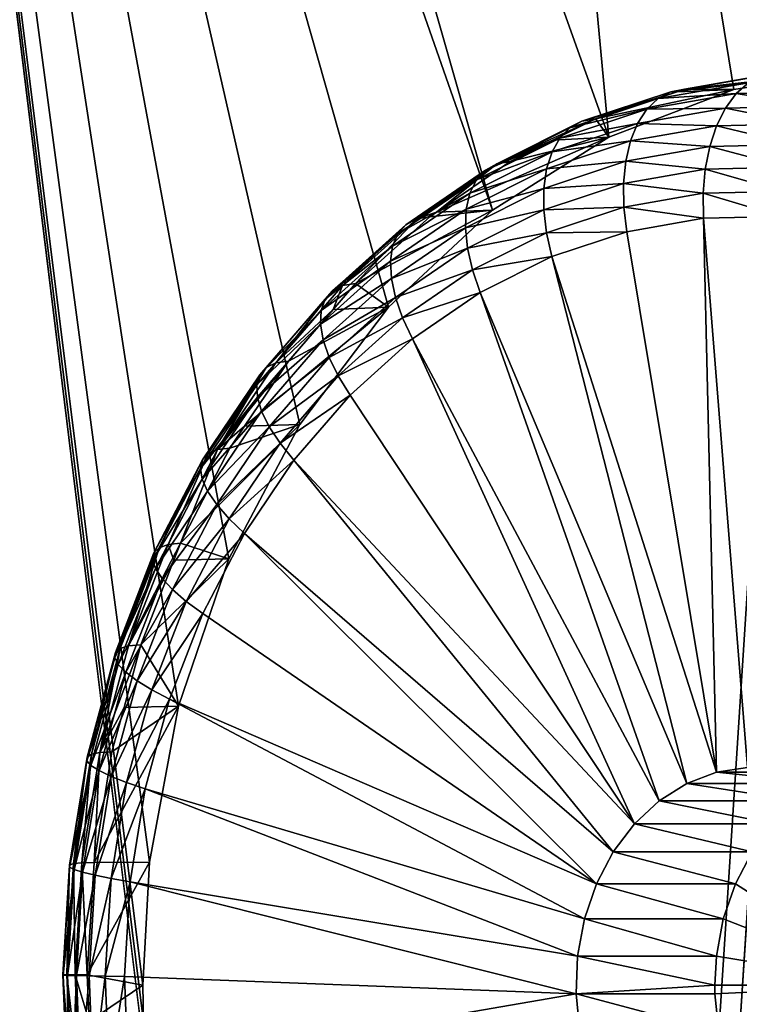
# Model space of a CAD drawing. Extents: x 0 to 433, y 0 to 635.
# Drawn here: x 31 to 46, y 566 to 586 of the extents above; entities that cross this region are included whole.
import ezdxf

# ---------------------------------------------------------------- set-up
doc = ezdxf.new("R2010")
doc.units = 0

msp = doc.modelspace()

# ---------------------------------------------------------------- linework, layer by layer
for points in [[(26.754335, 623.437195, 249.176682), (41.102306, 582.489807, 259.223267), (29.390245, 623.438477, 251.022369)], [(35.661728, 575.297363, 255.413712), (37.12146, 578.070984, 256.435852), (26.754335, 623.437195, 249.176682)], [(37.12146, 578.070984, 256.435852), (38.953545, 580.492981, 257.718689), (26.754335, 623.437195, 249.176682)], [(26.754335, 623.437195, 249.176682), (38.953545, 580.492981, 257.718689), (41.102306, 582.489807, 259.223267)], [(33.883648, 566.5, 254.168686), (34.024075, 569.04071, 254.267014), (26.754335, 623.437195, 249.176682)], [(26.754335, 623.437195, 249.176682), (34.024075, 569.04071, 254.267014), (34.618706, 572.256531, 254.68338)], [(26.754335, 623.437195, 249.176682), (34.618706, 572.256531, 254.68338), (35.661728, 575.297363, 255.413712)], [(26.754335, 201.20636, 249.176682), (34.238087, 562.4776, 254.416885), (26.754335, 623.437195, 249.176682)], [(26.754335, 623.437195, 249.176682), (34.238087, 562.4776, 254.416885), (33.895893, 565.747742, 254.177277)], [(26.754335, 623.437195, 249.176682), (33.895893, 565.747742, 254.177277), (33.883648, 566.5, 254.168686)], [(29.390245, 623.438477, 251.022369), (41.102306, 582.489807, 259.223267), (43.502464, 584.000854, 260.903839)], [(29.390245, 623.438477, 251.022369), (43.502464, 584.000854, 260.903839), (39.814411, 623.438477, 258.321472)], [(43.502464, 584.000854, 260.903839), (46.081081, 584.97998, 262.709442), (39.814411, 623.438477, 258.321472)], [(39.814411, 623.438477, 258.321472), (46.081081, 584.97998, 262.709442), (48.759819, 585.397705, 264.585083)], [(39.814411, 623.438477, 258.321472), (48.759819, 585.397705, 264.585083), (55.119305, 623.438477, 269.038055)], [(51.483154, 616, 3.750011), (17.057568, 23.000002, 48.20755), (17.057568, 617, 48.20755)], [(49.029305, 23.999989, 2.355442), (10.776669, 23.999989, 13.831228), (49.029305, 616, 2.355442)], [(49.029305, 616, 2.355442), (10.776669, 23.999989, 13.831228), (10.776669, 616, 13.831228)], [(11.207685, 616, 15.267968), (11.207685, 23.999989, 15.267968), (49.460335, 616, 3.792181)], [(49.460335, 616, 3.792181), (11.207685, 23.999989, 15.267968), (49.460335, 23.999989, 3.792181)], [(51.483154, 23.999989, 3.750011), (17.057568, 23.000002, 48.20755), (51.483154, 616, 3.750011)], [(44.779301, 584.9328, 264.931305), (46.382473, 585.121216, 266.661194), (46.658501, 585.261841, 266.247131)], [(44.779301, 584.9328, 264.931305), (46.658501, 585.261841, 266.247131), (45.065434, 584.985229, 264.503723)], [(46.081081, 584.97998, 262.709442), (45.065434, 584.985229, 264.503723), (48.759819, 585.397705, 264.585083)], [(48.759819, 585.397705, 264.585083), (45.065434, 584.985229, 264.503723), (46.949982, 585.315247, 265.823303)], [(45.065434, 584.985229, 264.503723), (46.658501, 585.261841, 266.247131), (46.949982, 585.315247, 265.823303)], [(44.517353, 584.794617, 265.355225), (46.130093, 584.897522, 267.053253), (46.382473, 585.121216, 266.661194)], [(44.517353, 584.794617, 265.355225), (46.382473, 585.121216, 266.661194), (44.779301, 584.9328, 264.931305)], [(46.130093, 584.897522, 267.053253), (47.991322, 584.941284, 268.356476), (46.382473, 585.121216, 266.661194)], [(44.912487, 584.934448, 264.396637), (43.228374, 584.375061, 263.217377), (42.947456, 584.324341, 263.648621)], [(44.779301, 584.9328, 264.931305), (44.912487, 584.934448, 264.396637), (42.947456, 584.324341, 263.648621)], [(44.779301, 584.9328, 264.931305), (42.947456, 584.324341, 263.648621), (44.517353, 584.794617, 265.355225)], [(44.912487, 584.934448, 264.396637), (46.081081, 584.97998, 262.709442), (43.228374, 584.375061, 263.217377)], [(43.228374, 584.375061, 263.217377), (46.081081, 584.97998, 262.709442), (43.502464, 584.000854, 260.903839)], [(44.287384, 584.574829, 265.76297), (45.908867, 584.597351, 267.411591), (46.130093, 584.897522, 267.053253)], [(44.287384, 584.574829, 265.76297), (46.130093, 584.897522, 267.053253), (44.517353, 584.794617, 265.355225)], [(45.065434, 584.985229, 264.503723), (44.912487, 584.934448, 264.396637), (44.779301, 584.9328, 264.931305)], [(46.081081, 584.97998, 262.709442), (44.912487, 584.934448, 264.396637), (45.065434, 584.985229, 264.503723)], [(45.908867, 584.597351, 267.411591), (47.739731, 584.640381, 268.693573), (46.130093, 584.897522, 267.053253)], [(46.130093, 584.897522, 267.053253), (47.739731, 584.640381, 268.693573), (47.991322, 584.941284, 268.356476)], [(44.517353, 584.794617, 265.355225), (42.947456, 584.324341, 263.648621), (42.699234, 584.190735, 264.082153)], [(44.517353, 584.794617, 265.355225), (42.699234, 584.190735, 264.082153), (44.287384, 584.574829, 265.76297)], [(45.908867, 584.597351, 267.411591), (47.519043, 584.271912, 268.981506), (47.739731, 584.640381, 268.693573)], [(44.287384, 584.574829, 265.76297), (42.699234, 584.190735, 264.082153), (42.491108, 583.97821, 264.505219)], [(44.287384, 584.574829, 265.76297), (42.491108, 583.97821, 264.505219), (44.096218, 584.280029, 266.142334)], [(44.096218, 584.280029, 266.142334), (45.725376, 584.229736, 267.725586), (45.908867, 584.597351, 267.411591)], [(44.096218, 584.280029, 266.142334), (45.908867, 584.597351, 267.411591), (44.287384, 584.574829, 265.76297)], [(45.725376, 584.229736, 267.725586), (47.519043, 584.271912, 268.981506), (45.908867, 584.597351, 267.411591)], [(42.947456, 584.324341, 263.648621), (43.228374, 584.375061, 263.217377), (41.190742, 583.44574, 262.418579)], [(41.190742, 583.44574, 262.418579), (43.228374, 584.375061, 263.217377), (42.347519, 583.93457, 262.600616)], [(41.190742, 583.44574, 262.418579), (42.699234, 584.190735, 264.082153), (42.947456, 584.324341, 263.648621)], [(44.096218, 584.280029, 266.142334), (42.491108, 583.97821, 264.505219), (42.32925, 583.693115, 264.90509)], [(44.096218, 584.280029, 266.142334), (42.32925, 583.693115, 264.90509), (43.949543, 583.918823, 266.482117)], [(43.228374, 584.375061, 263.217377), (43.502464, 584.000854, 260.903839), (42.347519, 583.93457, 262.600616)], [(43.949543, 583.918823, 266.482117), (45.725376, 584.229736, 267.725586), (44.096218, 584.280029, 266.142334)], [(43.949543, 583.918823, 266.482117), (45.585052, 583.805481, 267.985901), (45.725376, 584.229736, 267.725586)], [(45.585052, 583.805481, 267.985901), (47.335804, 583.84668, 269.211792), (45.725376, 584.229736, 267.725586)], [(45.725376, 584.229736, 267.725586), (47.335804, 583.84668, 269.211792), (47.519043, 584.271912, 268.981506)], [(41.102306, 582.489807, 259.223267), (39.945187, 582.449951, 260.918488), (43.502464, 584.000854, 260.903839)], [(43.502464, 584.000854, 260.903839), (39.945187, 582.449951, 260.918488), (41.466667, 583.493958, 261.983856)], [(40.955692, 583.318726, 262.861298), (42.491108, 583.97821, 264.505219), (42.699234, 584.190735, 264.082153)], [(40.955692, 583.318726, 262.861298), (42.699234, 584.190735, 264.082153), (41.190742, 583.44574, 262.418579)], [(43.502464, 584.000854, 260.903839), (41.466667, 583.493958, 261.983856), (42.347519, 583.93457, 262.600616)], [(40.76852, 583.116638, 263.299011), (42.32925, 583.693115, 264.90509), (42.491108, 583.97821, 264.505219)], [(40.76852, 583.116638, 263.299011), (42.491108, 583.97821, 264.505219), (40.955692, 583.318726, 262.861298)], [(41.190742, 583.44574, 262.418579), (42.347519, 583.93457, 262.600616), (41.466667, 583.493958, 261.983856)], [(43.949543, 583.918823, 266.482117), (42.32925, 583.693115, 264.90509), (42.218475, 583.343811, 265.27002)], [(43.949543, 583.918823, 266.482117), (42.218475, 583.343811, 265.27002), (43.851704, 583.502014, 266.772217)], [(43.851704, 583.502014, 266.772217), (45.585052, 583.805481, 267.985901), (43.949543, 583.918823, 266.482117)], [(43.851704, 583.502014, 266.772217), (45.492069, 583.33728, 268.184845), (45.585052, 583.805481, 267.985901)], [(45.492069, 583.33728, 268.184845), (47.195465, 583.37738, 269.377563), (45.585052, 583.805481, 267.985901)], [(45.585052, 583.805481, 267.985901), (47.195465, 583.37738, 269.377563), (47.335804, 583.84668, 269.211792)], [(40.634766, 582.845581, 263.718597), (42.218475, 583.343811, 265.27002), (42.32925, 583.693115, 264.90509)], [(40.634766, 582.845581, 263.718597), (42.32925, 583.693115, 264.90509), (40.76852, 583.116638, 263.299011)], [(41.190742, 583.44574, 262.418579), (39.945187, 582.449951, 260.918488), (39.535789, 582.310181, 261.259735)], [(41.190742, 583.44574, 262.418579), (39.535789, 582.310181, 261.259735), (40.955692, 583.318726, 262.861298)], [(41.466667, 583.493958, 261.983856), (39.945187, 582.449951, 260.918488), (41.190742, 583.44574, 262.418579)], [(43.851704, 583.502014, 266.772217), (42.218475, 583.343811, 265.27002), (42.16206, 582.940796, 265.589111)], [(43.851704, 583.502014, 266.772217), (42.16206, 582.940796, 265.589111), (43.80563, 583.042053, 267.003998)], [(43.80563, 583.042053, 267.003998), (45.492069, 583.33728, 268.184845), (43.851704, 583.502014, 266.772217)], [(40.955692, 583.318726, 262.861298), (39.535789, 582.310181, 261.259735), (39.313152, 582.191711, 261.711212)], [(40.955692, 583.318726, 262.861298), (39.313152, 582.191711, 261.711212), (40.76852, 583.116638, 263.299011)], [(40.558399, 582.513489, 264.107635), (42.16206, 582.940796, 265.589111), (42.218475, 583.343811, 265.27002)], [(40.558399, 582.513489, 264.107635), (42.218475, 583.343811, 265.27002), (40.634766, 582.845581, 263.718597)], [(43.80563, 583.042053, 267.003998), (45.449211, 582.838989, 268.316437), (45.492069, 583.33728, 268.184845)], [(45.449211, 582.838989, 268.316437), (47.102184, 582.877869, 269.473846), (45.492069, 583.33728, 268.184845)], [(45.492069, 583.33728, 268.184845), (47.102184, 582.877869, 269.473846), (47.195465, 583.37738, 269.377563)], [(40.76852, 583.116638, 263.299011), (39.313152, 582.191711, 261.711212), (39.145706, 582.003174, 262.16272)], [(40.76852, 583.116638, 263.299011), (39.145706, 582.003174, 262.16272), (40.634766, 582.845581, 263.718597)], [(43.80563, 583.042053, 267.003998), (42.16206, 582.940796, 265.589111), (42.161705, 582.495911, 265.852875)], [(43.80563, 583.042053, 267.003998), (42.161705, 582.495911, 265.852875), (43.812675, 582.552429, 267.170532)], [(43.812675, 582.552429, 267.170532), (45.449211, 582.838989, 268.316437), (43.80563, 583.042053, 267.003998)], [(40.634766, 582.845581, 263.718597), (39.145706, 582.003174, 262.16272), (39.038422, 581.750244, 262.60083)], [(40.634766, 582.845581, 263.718597), (39.038422, 581.750244, 262.60083), (40.558399, 582.513489, 264.107635)], [(40.54171, 582.13031, 264.454529), (42.161705, 582.495911, 265.852875), (42.16206, 582.940796, 265.589111)], [(40.54171, 582.13031, 264.454529), (42.16206, 582.940796, 265.589111), (40.558399, 582.513489, 264.107635)], [(43.812675, 582.552429, 267.170532), (45.457737, 582.325439, 268.376831), (45.449211, 582.838989, 268.316437)], [(45.449211, 582.838989, 268.316437), (47.058746, 582.363159, 269.497864), (47.102184, 582.877869, 269.473846)], [(45.457737, 582.325439, 268.376831), (47.058746, 582.363159, 269.497864), (45.449211, 582.838989, 268.316437)], [(39.807007, 582.355164, 260.821716), (41.102306, 582.489807, 259.223267), (38.27457, 580.976074, 259.748688)], [(38.27457, 580.976074, 259.748688), (41.102306, 582.489807, 259.223267), (38.953545, 580.492981, 257.718689)], [(40.558399, 582.513489, 264.107635), (39.038422, 581.750244, 262.60083), (38.994492, 581.44043, 263.012573)], [(40.558399, 582.513489, 264.107635), (38.994492, 581.44043, 263.012573), (40.54171, 582.13031, 264.454529)], [(39.945187, 582.449951, 260.918488), (39.807007, 582.355164, 260.821716), (39.535789, 582.310181, 261.259735)], [(39.807007, 582.355164, 260.821716), (39.945187, 582.449951, 260.918488), (41.102306, 582.489807, 259.223267)], [(40.58519, 581.707458, 264.748993), (42.161705, 582.495911, 265.852875), (40.54171, 582.13031, 264.454529)], [(40.58519, 581.707458, 264.748993), (42.217388, 582.022583, 266.053497), (42.161705, 582.495911, 265.852875)], [(43.812675, 582.552429, 267.170532), (42.161705, 582.495911, 265.852875), (42.217388, 582.022583, 266.053497)], [(43.812675, 582.552429, 267.170532), (42.217388, 582.022583, 266.053497), (43.872623, 582.047913, 267.266937)], [(43.872623, 582.047913, 267.266937), (45.457737, 582.325439, 268.376831), (43.812675, 582.552429, 267.170532)], [(37.796513, 580.826782, 260.649261), (39.145706, 582.003174, 262.16272), (39.313152, 582.191711, 261.711212)], [(37.796513, 580.826782, 260.649261), (39.313152, 582.191711, 261.711212), (38.007706, 580.934998, 260.189758)], [(38.007706, 580.934998, 260.189758), (39.313152, 582.191711, 261.711212), (39.535789, 582.310181, 261.259735)], [(38.007706, 580.934998, 260.189758), (39.535789, 582.310181, 261.259735), (38.27457, 580.976074, 259.748688)], [(38.27457, 580.976074, 259.748688), (39.535789, 582.310181, 261.259735), (39.807007, 582.355164, 260.821716)], [(45.457737, 582.325439, 268.376831), (43.872623, 582.047913, 267.266937), (45.724167, 570.897034, 268.563385)], [(46.361534, 570.996399, 269.009674), (47.058746, 582.363159, 269.497864), (45.457737, 582.325439, 268.376831)], [(46.361534, 570.996399, 269.009674), (45.457737, 582.325439, 268.376831), (45.724167, 570.897034, 268.563385)], [(37.647293, 580.654663, 261.113525), (39.038422, 581.750244, 262.60083), (39.145706, 582.003174, 262.16272)], [(37.647293, 580.654663, 261.113525), (39.145706, 582.003174, 262.16272), (37.796513, 580.826782, 260.649261)], [(40.54171, 582.13031, 264.454529), (38.994492, 581.44043, 263.012573), (39.015232, 581.082947, 263.385681)], [(40.54171, 582.13031, 264.454529), (39.015232, 581.082947, 263.385681), (40.58519, 581.707458, 264.748993)], [(40.687531, 581.257385, 264.982269), (42.217388, 582.022583, 266.053497), (40.58519, 581.707458, 264.748993)], [(40.687531, 581.257385, 264.982269), (42.32748, 581.534729, 266.184998), (42.217388, 582.022583, 266.053497)], [(43.872623, 582.047913, 267.266937), (42.217388, 582.022583, 266.053497), (42.32748, 581.534729, 266.184998)], [(45.724167, 570.897034, 268.563385), (43.872623, 582.047913, 267.266937), (42.32748, 581.534729, 266.184998)], [(37.564457, 580.423706, 261.568756), (38.994492, 581.44043, 263.012573), (39.038422, 581.750244, 262.60083)], [(37.564457, 580.423706, 261.568756), (39.038422, 581.750244, 262.60083), (37.647293, 580.654663, 261.113525)], [(40.58519, 581.707458, 264.748993), (39.015232, 581.082947, 263.385681), (39.100006, 580.688416, 263.709076)], [(40.58519, 581.707458, 264.748993), (39.100006, 580.688416, 263.709076), (40.687531, 581.257385, 264.982269)], [(37.550465, 580.140869, 262.001465), (39.015232, 581.082947, 263.385681), (38.994492, 581.44043, 263.012573)], [(37.550465, 580.140869, 262.001465), (38.994492, 581.44043, 263.012573), (37.564457, 580.423706, 261.568756)], [(40.845707, 580.79364, 265.147461), (42.32748, 581.534729, 266.184998), (40.687531, 581.257385, 264.982269)], [(45.110626, 570.664063, 268.133759), (42.32748, 581.534729, 266.184998), (40.845707, 580.79364, 265.147461)], [(45.724167, 570.897034, 268.563385), (42.32748, 581.534729, 266.184998), (45.110626, 570.664063, 268.133759)], [(40.687531, 581.257385, 264.982269), (39.100006, 580.688416, 263.709076), (39.246307, 580.268494, 263.973114)], [(40.687531, 581.257385, 264.982269), (39.246307, 580.268494, 263.973114), (40.845707, 580.79364, 265.147461)], [(37.605747, 579.814514, 262.398743), (39.015232, 581.082947, 263.385681), (37.550465, 580.140869, 262.001465)], [(37.605747, 579.814514, 262.398743), (39.100006, 580.688416, 263.709076), (39.015232, 581.082947, 263.385681)], [(38.27457, 580.976074, 259.748688), (38.953545, 580.492981, 257.718689), (37.814037, 580.443359, 259.426239)], [(38.27457, 580.976074, 259.748688), (37.814037, 580.443359, 259.426239), (38.007706, 580.934998, 260.189758)], [(37.796513, 580.826782, 260.649261), (36.629616, 579.340942, 259.224823), (36.428764, 579.244751, 259.691528)], [(37.796513, 580.826782, 260.649261), (36.428764, 579.244751, 259.691528), (37.647293, 580.654663, 261.113525)], [(38.007706, 580.934998, 260.189758), (37.814037, 580.443359, 259.426239), (36.629616, 579.340942, 259.224823)], [(38.007706, 580.934998, 260.189758), (36.629616, 579.340942, 259.224823), (37.796513, 580.826782, 260.649261)], [(40.845707, 580.79364, 265.147461), (39.246307, 580.268494, 263.973114), (39.44978, 579.835754, 264.169983)], [(44.539539, 570.304504, 267.733887), (40.845707, 580.79364, 265.147461), (39.44978, 579.835754, 264.169983)], [(45.110626, 570.664063, 268.133759), (40.845707, 580.79364, 265.147461), (44.539539, 570.304504, 267.733887)], [(37.647293, 580.654663, 261.113525), (36.428764, 579.244751, 259.691528), (36.295967, 579.091614, 260.167297)], [(37.647293, 580.654663, 261.113525), (36.295967, 579.091614, 260.167297), (37.564457, 580.423706, 261.568756)], [(37.728653, 579.454285, 262.74884), (39.100006, 580.688416, 263.709076), (37.605747, 579.814514, 262.398743)], [(37.728653, 579.454285, 262.74884), (39.246307, 580.268494, 263.973114), (39.100006, 580.688416, 263.709076)], [(37.12146, 578.070984, 256.435852), (35.98447, 578.032043, 258.145142), (38.953545, 580.492981, 257.718689)], [(38.953545, 580.492981, 257.718689), (35.98447, 578.032043, 258.145142), (36.892563, 579.377502, 258.781006)], [(37.564457, 580.423706, 261.568756), (36.295967, 579.091614, 260.167297), (36.235184, 578.886169, 260.638)], [(37.564457, 580.423706, 261.568756), (36.235184, 578.886169, 260.638), (37.550465, 580.140869, 262.001465)], [(37.814037, 580.443359, 259.426239), (36.892563, 579.377502, 258.781006), (36.629616, 579.340942, 259.224823)], [(38.953545, 580.492981, 257.718689), (36.892563, 579.377502, 258.781006), (37.814037, 580.443359, 259.426239)], [(37.550465, 580.140869, 262.001465), (36.235184, 578.886169, 260.638), (36.248192, 578.634583, 261.0896)], [(37.550465, 580.140869, 262.001465), (36.248192, 578.634583, 261.0896), (37.605747, 579.814514, 262.398743)], [(37.915543, 579.070923, 263.041321), (39.246307, 580.268494, 263.973114), (37.728653, 579.454285, 262.74884)], [(37.915543, 579.070923, 263.041321), (39.44978, 579.835754, 264.169983), (39.246307, 580.268494, 263.973114)], [(37.605747, 579.814514, 262.398743), (36.248192, 578.634583, 261.0896), (36.334633, 578.344238, 261.508698)], [(37.605747, 579.814514, 262.398743), (36.334633, 578.344238, 261.508698), (37.728653, 579.454285, 262.74884)], [(38.160847, 578.675781, 263.267487), (39.44978, 579.835754, 264.169983), (37.915543, 579.070923, 263.041321)], [(39.44978, 579.835754, 264.169983), (38.160847, 578.675781, 263.267487), (44.028282, 569.829407, 267.375916)], [(44.539539, 570.304504, 267.733887), (39.44978, 579.835754, 264.169983), (44.028282, 569.829407, 267.375916)], [(36.629616, 579.340942, 259.224823), (36.892563, 579.377502, 258.781006), (35.422443, 577.552307, 258.379547)], [(35.422443, 577.552307, 258.379547), (36.892563, 579.377502, 258.781006), (35.98447, 578.032043, 258.145142)], [(35.422443, 577.552307, 258.379547), (36.428764, 579.244751, 259.691528), (36.629616, 579.340942, 259.224823)], [(37.728653, 579.454285, 262.74884), (36.334633, 578.344238, 261.508698), (36.491947, 578.023804, 261.882874)], [(37.728653, 579.454285, 262.74884), (36.491947, 578.023804, 261.882874), (37.915543, 579.070923, 263.041321)], [(35.230637, 577.469482, 258.8526), (36.295967, 579.091614, 260.167297), (36.428764, 579.244751, 259.691528)], [(35.230637, 577.469482, 258.8526), (36.428764, 579.244751, 259.691528), (35.422443, 577.552307, 258.379547)], [(35.112232, 577.337708, 259.33844), (36.235184, 578.886169, 260.638), (36.295967, 579.091614, 260.167297)], [(35.112232, 577.337708, 259.33844), (36.295967, 579.091614, 260.167297), (35.230637, 577.469482, 258.8526)], [(37.915543, 579.070923, 263.041321), (36.491947, 578.023804, 261.882874), (36.71542, 577.682739, 262.200989)], [(37.915543, 579.070923, 263.041321), (36.71542, 577.682739, 262.200989), (38.160847, 578.675781, 263.267487)], [(35.070763, 577.160828, 259.822662), (36.248192, 578.634583, 261.0896), (36.235184, 578.886169, 260.638)], [(35.070763, 577.160828, 259.822662), (36.235184, 578.886169, 260.638), (35.112232, 577.337708, 259.33844)], [(35.107433, 576.944275, 260.290802), (36.248192, 578.634583, 261.0896), (35.070763, 577.160828, 259.822662)], [(35.107433, 576.944275, 260.290802), (36.334633, 578.344238, 261.508698), (36.248192, 578.634583, 261.0896)], [(38.160847, 578.675781, 263.267487), (36.71542, 577.682739, 262.200989), (36.998436, 577.331299, 262.453552)], [(44.028282, 569.829407, 267.375916), (38.160847, 578.675781, 263.267487), (36.998436, 577.331299, 262.453552)], [(35.221176, 576.694397, 260.729034), (36.334633, 578.344238, 261.508698), (35.107433, 576.944275, 260.290802)], [(35.221176, 576.694397, 260.729034), (36.491947, 578.023804, 261.882874), (36.334633, 578.344238, 261.508698)], [(35.661728, 575.297363, 255.413712), (34.661098, 575.621948, 257.218536), (37.12146, 578.070984, 256.435852)], [(34.661098, 575.621948, 257.218536), (35.681961, 577.583801, 257.93335), (37.12146, 578.070984, 256.435852)], [(35.4086, 576.418579, 261.124298), (36.491947, 578.023804, 261.882874), (35.221176, 576.694397, 260.729034)], [(35.4086, 576.418579, 261.124298), (36.71542, 577.682739, 262.200989), (36.491947, 578.023804, 261.882874)], [(35.422443, 577.552307, 258.379547), (35.98447, 578.032043, 258.145142), (35.681961, 577.583801, 257.93335)], [(37.12146, 578.070984, 256.435852), (35.681961, 577.583801, 257.93335), (35.98447, 578.032043, 258.145142)], [(34.404472, 575.596069, 257.666779), (35.230637, 577.469482, 258.8526), (35.422443, 577.552307, 258.379547)], [(34.404472, 575.596069, 257.666779), (35.422443, 577.552307, 258.379547), (34.661098, 575.621948, 257.218536)], [(34.661098, 575.621948, 257.218536), (35.422443, 577.552307, 258.379547), (35.681961, 577.583801, 257.93335)], [(35.664143, 576.125, 261.464874), (36.71542, 577.682739, 262.200989), (35.4086, 576.418579, 261.124298)], [(35.664143, 576.125, 261.464874), (36.998436, 577.331299, 262.453552), (36.71542, 577.682739, 262.200989)], [(34.114033, 575.419434, 258.639526), (35.070763, 577.160828, 259.822662), (35.112232, 577.337708, 259.33844)], [(34.114033, 575.419434, 258.639526), (35.112232, 577.337708, 259.33844), (34.220306, 575.527893, 258.145142)], [(34.220306, 575.527893, 258.145142), (35.112232, 577.337708, 259.33844), (35.230637, 577.469482, 258.8526)], [(34.220306, 575.527893, 258.145142), (35.230637, 577.469482, 258.8526), (34.404472, 575.596069, 257.666779)], [(35.980194, 575.82251, 261.74057), (36.998436, 577.331299, 262.453552), (35.664143, 576.125, 261.464874)], [(43.592365, 569.253174, 267.070679), (36.998436, 577.331299, 262.453552), (35.980194, 575.82251, 261.74057)], [(44.028282, 569.829407, 267.375916), (36.998436, 577.331299, 262.453552), (43.592365, 569.253174, 267.070679)], [(34.088837, 575.273926, 259.135101), (35.107433, 576.944275, 260.290802), (35.070763, 577.160828, 259.822662)], [(34.088837, 575.273926, 259.135101), (35.070763, 577.160828, 259.822662), (34.114033, 575.419434, 258.639526)], [(34.145458, 575.095642, 259.617249), (35.107433, 576.944275, 260.290802), (34.088837, 575.273926, 259.135101)], [(34.145458, 575.095642, 259.617249), (35.221176, 576.694397, 260.729034), (35.107433, 576.944275, 260.290802)], [(34.282223, 574.890015, 260.071564), (35.221176, 576.694397, 260.729034), (34.145458, 575.095642, 259.617249)], [(34.282223, 574.890015, 260.071564), (35.4086, 576.418579, 261.124298), (35.221176, 576.694397, 260.729034)], [(34.495041, 574.663025, 260.48465), (35.4086, 576.418579, 261.124298), (34.282223, 574.890015, 260.071564)], [(34.495041, 574.663025, 260.48465), (35.664143, 576.125, 261.464874), (35.4086, 576.418579, 261.124298)], [(34.777626, 574.421448, 260.844116), (35.664143, 576.125, 261.464874), (34.495041, 574.663025, 260.48465)], [(34.777626, 574.421448, 260.844116), (35.980194, 575.82251, 261.74057), (35.664143, 576.125, 261.464874)], [(35.121544, 574.172485, 261.139343), (35.980194, 575.82251, 261.74057), (34.777626, 574.421448, 260.844116)], [(43.245049, 568.593201, 266.827454), (35.980194, 575.82251, 261.74057), (35.121544, 574.172485, 261.139343)], [(43.592365, 569.253174, 267.070679), (35.980194, 575.82251, 261.74057), (43.245049, 568.593201, 266.827454)], [(34.220306, 575.527893, 258.145142), (33.591152, 573.501953, 257.097229), (33.413067, 573.449463, 257.579926)], [(34.220306, 575.527893, 258.145142), (33.413067, 573.449463, 257.579926), (34.114033, 575.419434, 258.639526)], [(34.404472, 575.596069, 257.666779), (34.525246, 575.272217, 257.123413), (33.591152, 573.501953, 257.097229)], [(34.404472, 575.596069, 257.666779), (33.591152, 573.501953, 257.097229), (34.220306, 575.527893, 258.145142)], [(34.661098, 575.621948, 257.218536), (34.525246, 575.272217, 257.123413), (34.404472, 575.596069, 257.666779)], [(35.661728, 575.297363, 255.413712), (34.525246, 575.272217, 257.123413), (34.661098, 575.621948, 257.218536)], [(34.088837, 575.273926, 259.135101), (33.316494, 573.366028, 258.081055), (33.304317, 573.253967, 258.585785)], [(34.088837, 575.273926, 259.135101), (33.304317, 573.253967, 258.585785), (34.145458, 575.095642, 259.617249)], [(34.114033, 575.419434, 258.639526), (33.413067, 573.449463, 257.579926), (33.316494, 573.366028, 258.081055)], [(34.114033, 575.419434, 258.639526), (33.316494, 573.366028, 258.081055), (34.088837, 575.273926, 259.135101)], [(34.525246, 575.272217, 257.123413), (33.84544, 573.521912, 256.6474), (33.591152, 573.501953, 257.097229)], [(34.525246, 575.272217, 257.123413), (35.661728, 575.297363, 255.413712), (33.84544, 573.521912, 256.6474)], [(33.84544, 573.521912, 256.6474), (35.661728, 575.297363, 255.413712), (34.618706, 572.256531, 254.68338)], [(34.145458, 575.095642, 259.617249), (33.304317, 573.253967, 258.585785), (33.376873, 573.11676, 259.079071)], [(34.145458, 575.095642, 259.617249), (33.376873, 573.11676, 259.079071), (34.282223, 574.890015, 260.071564)], [(34.282223, 574.890015, 260.071564), (33.376873, 573.11676, 259.079071), (33.532024, 572.958496, 259.546265)], [(34.282223, 574.890015, 260.071564), (33.532024, 572.958496, 259.546265), (34.495041, 574.663025, 260.48465)], [(34.495041, 574.663025, 260.48465), (33.532024, 572.958496, 259.546265), (33.765137, 572.783691, 259.973541)], [(34.495041, 574.663025, 260.48465), (33.765137, 572.783691, 259.973541), (34.777626, 574.421448, 260.844116)], [(34.777626, 574.421448, 260.844116), (33.765137, 572.783691, 259.973541), (34.069313, 572.597717, 260.348145)], [(34.777626, 574.421448, 260.844116), (34.069313, 572.597717, 260.348145), (35.121544, 574.172485, 261.139343)], [(35.121544, 574.172485, 261.139343), (34.069313, 572.597717, 260.348145), (34.435509, 572.406128, 260.658966)], [(43.245049, 568.593201, 266.827454), (35.121544, 574.172485, 261.139343), (34.435509, 572.406128, 260.658966)], [(32.821163, 571.265747, 257.165466), (33.316494, 573.366028, 258.081055), (33.413067, 573.449463, 257.579926)], [(32.821163, 571.265747, 257.165466), (33.413067, 573.449463, 257.579926), (32.994778, 571.301697, 256.679688)], [(33.591152, 573.501953, 257.097229), (33.84544, 573.521912, 256.6474), (32.994778, 571.301697, 256.679688)], [(32.994778, 571.301697, 256.679688), (33.84544, 573.521912, 256.6474), (33.496544, 572.234619, 256.403076)], [(32.994778, 571.301697, 256.679688), (33.413067, 573.449463, 257.579926), (33.591152, 573.501953, 257.097229)], [(33.84544, 573.521912, 256.6474), (34.618706, 572.256531, 254.68338), (33.496544, 572.234619, 256.403076)], [(32.729073, 571.131714, 258.182983), (33.376873, 573.11676, 259.079071), (33.304317, 573.253967, 258.585785)], [(32.729073, 571.131714, 258.182983), (33.304317, 573.253967, 258.585785), (32.731712, 571.208496, 257.6716)], [(32.731712, 571.208496, 257.6716), (33.304317, 573.253967, 258.585785), (33.316494, 573.366028, 258.081055)], [(32.731712, 571.208496, 257.6716), (33.316494, 573.366028, 258.081055), (32.821163, 571.265747, 257.165466)], [(32.813309, 571.037598, 258.684448), (33.376873, 573.11676, 259.079071), (32.729073, 571.131714, 258.182983)], [(32.813309, 571.037598, 258.684448), (33.532024, 572.958496, 259.546265), (33.376873, 573.11676, 259.079071)], [(32.981949, 570.929077, 259.161102), (33.532024, 572.958496, 259.546265), (32.813309, 571.037598, 258.684448)], [(32.981949, 570.929077, 259.161102), (33.765137, 572.783691, 259.973541), (33.532024, 572.958496, 259.546265)], [(33.229946, 570.809204, 259.598785), (33.765137, 572.783691, 259.973541), (32.981949, 570.929077, 259.161102)], [(33.229946, 570.809204, 259.598785), (34.069313, 572.597717, 260.348145), (33.765137, 572.783691, 259.973541)], [(33.549965, 570.681702, 259.984497), (34.069313, 572.597717, 260.348145), (33.229946, 570.809204, 259.598785)], [(33.549965, 570.681702, 259.984497), (34.435509, 572.406128, 260.658966), (34.069313, 572.597717, 260.348145)], [(34.024075, 569.04071, 254.267014), (32.875969, 569.035889, 255.968567), (34.618706, 572.256531, 254.68338)], [(34.618706, 572.256531, 254.68338), (32.875969, 569.035889, 255.968567), (33.247383, 571.31543, 256.228638)], [(32.994778, 571.301697, 256.679688), (33.496544, 572.234619, 256.403076), (33.247383, 571.31543, 256.228638)], [(34.618706, 572.256531, 254.68338), (33.247383, 571.31543, 256.228638), (33.496544, 572.234619, 256.403076)], [(33.932476, 570.550232, 260.306732), (34.435509, 572.406128, 260.658966), (33.549965, 570.681702, 259.984497)], [(42.996868, 567.86969, 266.653717), (34.435509, 572.406128, 260.658966), (33.932476, 570.550232, 260.306732)], [(43.245049, 568.593201, 266.827454), (34.435509, 572.406128, 260.658966), (42.996868, 567.86969, 266.653717)], [(32.368542, 568.979614, 257.417297), (32.729073, 571.131714, 258.182983), (32.731712, 571.208496, 257.6716)], [(32.368542, 568.979614, 257.417297), (32.731712, 571.208496, 257.6716), (32.453583, 569.009766, 256.908081)], [(32.453583, 569.009766, 256.908081), (32.731712, 571.208496, 257.6716), (32.821163, 571.265747, 257.165466)], [(32.453583, 569.009766, 256.908081), (32.821163, 571.265747, 257.165466), (32.624424, 569.028748, 256.420349)], [(32.624424, 569.028748, 256.420349), (32.821163, 571.265747, 257.165466), (32.994778, 571.301697, 256.679688)], [(32.624424, 569.028748, 256.420349), (32.994778, 571.301697, 256.679688), (32.875969, 569.035889, 255.968567)], [(32.875969, 569.035889, 255.968567), (32.994778, 571.301697, 256.679688), (33.247383, 571.31543, 256.228638)], [(32.371819, 568.939148, 257.932831), (32.729073, 571.131714, 258.182983), (32.368542, 568.979614, 257.417297)], [(32.371819, 568.939148, 257.932831), (32.813309, 571.037598, 258.684448), (32.729073, 571.131714, 258.182983)], [(32.463326, 568.889648, 258.439392), (32.813309, 571.037598, 258.684448), (32.371819, 568.939148, 257.932831)], [(32.463326, 568.889648, 258.439392), (32.981949, 570.929077, 259.161102), (32.813309, 571.037598, 258.684448)], [(45.724167, 570.897034, 268.563385), (48.592045, 570.897034, 264.467621), (46.361534, 570.996399, 269.009674)], [(32.640339, 568.832397, 258.921936), (32.981949, 570.929077, 259.161102), (32.463326, 568.889648, 258.439392)], [(32.640339, 568.832397, 258.921936), (33.229946, 570.809204, 259.598785), (32.981949, 570.929077, 259.161102)], [(32.897575, 568.769348, 259.366089), (33.229946, 570.809204, 259.598785), (32.640339, 568.832397, 258.921936)], [(32.897575, 568.769348, 259.366089), (33.549965, 570.681702, 259.984497), (33.229946, 570.809204, 259.598785)], [(45.110626, 570.664063, 268.133759), (47.978504, 570.664063, 264.038025), (45.724167, 570.897034, 268.563385)], [(45.724167, 570.897034, 268.563385), (47.978504, 570.664063, 264.038025), (48.592045, 570.897034, 264.467621)], [(33.227428, 568.702148, 259.758636), (33.549965, 570.681702, 259.984497), (32.897575, 568.769348, 259.366089)], [(33.227428, 568.702148, 259.758636), (33.932476, 570.550232, 260.306732), (33.549965, 570.681702, 259.984497)], [(44.539539, 570.304504, 267.733887), (47.407417, 570.304504, 263.638153), (45.110626, 570.664063, 268.133759)], [(45.110626, 570.664063, 268.133759), (47.407417, 570.304504, 263.638153), (47.978504, 570.664063, 264.038025)], [(33.620075, 568.632935, 260.088013), (33.932476, 570.550232, 260.306732), (33.227428, 568.702148, 259.758636)], [(42.855381, 567.104492, 266.554657), (33.932476, 570.550232, 260.306732), (33.620075, 568.632935, 260.088013)], [(42.996868, 567.86969, 266.653717), (33.932476, 570.550232, 260.306732), (42.855381, 567.104492, 266.554657)], [(44.028282, 569.829407, 267.375916), (46.89616, 569.829407, 263.280151), (44.539539, 570.304504, 267.733887)], [(44.539539, 570.304504, 267.733887), (46.89616, 569.829407, 263.280151), (47.407417, 570.304504, 263.638153)], [(43.592365, 569.253174, 267.070679), (46.460239, 569.253174, 262.974915), (44.028282, 569.829407, 267.375916)], [(44.028282, 569.829407, 267.375916), (46.460239, 569.253174, 262.974915), (46.89616, 569.829407, 263.280151)], [(43.245049, 568.593201, 266.827454), (46.112926, 568.593201, 262.73172), (43.592365, 569.253174, 267.070679)], [(43.592365, 569.253174, 267.070679), (46.112926, 568.593201, 262.73172), (46.460239, 569.253174, 262.974915)], [(49.376041, 566.5, 265.016571), (46.460239, 569.253174, 262.974915), (46.112926, 568.593201, 262.73172)], [(32.232494, 566.713074, 257.322021), (32.371819, 568.939148, 257.932831), (32.368542, 568.979614, 257.417297)], [(32.232494, 566.713074, 257.322021), (32.368542, 568.979614, 257.417297), (32.31588, 566.715698, 256.811676)], [(32.31588, 566.715698, 256.811676), (32.368542, 568.979614, 257.417297), (32.453583, 569.009766, 256.908081)], [(32.31588, 566.715698, 256.811676), (32.453583, 569.009766, 256.908081), (32.48568, 566.717346, 256.323181)], [(32.48568, 566.717346, 256.323181), (32.453583, 569.009766, 256.908081), (32.624424, 569.028748, 256.420349)], [(32.48568, 566.717346, 256.323181), (32.624424, 569.028748, 256.420349), (32.736839, 566.717957, 255.87114)], [(32.736839, 566.717957, 255.87114), (32.624424, 569.028748, 256.420349), (32.875969, 569.035889, 255.968567)], [(33.883648, 566.5, 254.168686), (32.736839, 566.717957, 255.87114), (34.024075, 569.04071, 254.267014)], [(34.024075, 569.04071, 254.267014), (32.736839, 566.717957, 255.87114), (32.875969, 569.035889, 255.968567)], [(32.237991, 566.709656, 257.839142), (32.371819, 568.939148, 257.932831), (32.232494, 566.713074, 257.322021)], [(32.237991, 566.709656, 257.839142), (32.463326, 568.889648, 258.439392), (32.371819, 568.939148, 257.932831)], [(32.332211, 566.705383, 258.347595), (32.463326, 568.889648, 258.439392), (32.237991, 566.709656, 257.839142)], [(32.332211, 566.705383, 258.347595), (32.640339, 568.832397, 258.921936), (32.463326, 568.889648, 258.439392)], [(32.512367, 566.700439, 258.832306), (32.640339, 568.832397, 258.921936), (32.332211, 566.705383, 258.347595)], [(32.512367, 566.700439, 258.832306), (32.897575, 568.769348, 259.366089), (32.640339, 568.832397, 258.921936)], [(32.773079, 566.695007, 259.2789), (32.897575, 568.769348, 259.366089), (32.512367, 566.700439, 258.832306)], [(32.773079, 566.695007, 259.2789), (33.227428, 568.702148, 259.758636), (32.897575, 568.769348, 259.366089)], [(33.106609, 566.68927, 259.674072), (33.227428, 568.702148, 259.758636), (32.773079, 566.695007, 259.2789)], [(33.106609, 566.68927, 259.674072), (33.620075, 568.632935, 260.088013), (33.227428, 568.702148, 259.758636)], [(33.503056, 566.683289, 260.006073), (33.620075, 568.632935, 260.088013), (33.106609, 566.68927, 259.674072)], [(42.824879, 566.321045, 266.533295), (33.620075, 568.632935, 260.088013), (33.503056, 566.683289, 260.006073)], [(42.855381, 567.104492, 266.554657), (33.620075, 568.632935, 260.088013), (42.824879, 566.321045, 266.533295)], [(42.996868, 567.86969, 266.653717), (45.864746, 567.86969, 262.557953), (43.245049, 568.593201, 266.827454)], [(43.245049, 568.593201, 266.827454), (45.864746, 567.86969, 262.557953), (46.112926, 568.593201, 262.73172)], [(46.112926, 568.593201, 262.73172), (45.864746, 567.86969, 262.557953), (49.376041, 566.5, 265.016571)], [(42.855381, 567.104492, 266.554657), (45.723259, 567.104492, 262.458862), (42.996868, 567.86969, 266.653717)], [(42.996868, 567.86969, 266.653717), (45.723259, 567.104492, 262.458862), (45.864746, 567.86969, 262.557953)], [(49.376041, 566.5, 265.016571), (45.864746, 567.86969, 262.557953), (45.723259, 567.104492, 262.458862)], [(42.824879, 566.321045, 266.533295), (45.68985, 566.5, 262.435486), (42.855381, 567.104492, 266.554657)], [(42.855381, 567.104492, 266.554657), (45.68985, 566.5, 262.435486), (45.723259, 567.104492, 262.458862)], [(49.376041, 566.5, 265.016571), (45.723259, 567.104492, 262.458862), (45.68985, 566.5, 262.435486)], [(32.31588, 566.715698, 256.811676), (32.41016, 564.418457, 256.877655), (32.232494, 566.713074, 257.322021)], [(32.232494, 566.713074, 257.322021), (32.41016, 564.418457, 256.877655), (32.325642, 564.44342, 257.387238)], [(32.232494, 566.713074, 257.322021), (32.325642, 564.44342, 257.387238), (32.237991, 566.709656, 257.839142)], [(32.237991, 566.709656, 257.839142), (32.325642, 564.44342, 257.387238), (32.32962, 564.47699, 257.90329)], [(32.237991, 566.709656, 257.839142), (32.32962, 564.47699, 257.90329), (32.332211, 566.705383, 258.347595)], [(32.48568, 566.717346, 256.323181), (32.580658, 564.40271, 256.389709), (32.31588, 566.715698, 256.811676)], [(32.31588, 566.715698, 256.811676), (32.580658, 564.40271, 256.389709), (32.41016, 564.418457, 256.877655)], [(32.332211, 566.705383, 258.347595), (32.32962, 564.47699, 257.90329), (32.421978, 564.518066, 258.410461)], [(32.332211, 566.705383, 258.347595), (32.421978, 564.518066, 258.410461), (32.512367, 566.700439, 258.832306)], [(32.512367, 566.700439, 258.832306), (32.421978, 564.518066, 258.410461), (32.599972, 564.565491, 258.893677)], [(32.736839, 566.717957, 255.87114), (32.77652, 565.750916, 255.898926), (32.48568, 566.717346, 256.323181)], [(32.48568, 566.717346, 256.323181), (32.77652, 565.750916, 255.898926), (32.580658, 564.40271, 256.389709)], [(32.512367, 566.700439, 258.832306), (32.599972, 564.565491, 258.893677), (32.773079, 566.695007, 259.2789)], [(32.773079, 566.695007, 259.2789), (32.599972, 564.565491, 258.893677), (32.858311, 564.617798, 259.338593)], [(33.883648, 566.5, 254.168686), (32.77652, 565.750916, 255.898926), (32.736839, 566.717957, 255.87114)], [(32.773079, 566.695007, 259.2789), (32.858311, 564.617798, 259.338593), (33.106609, 566.68927, 259.674072)], [(33.106609, 566.68927, 259.674072), (32.858311, 564.617798, 259.338593), (33.189327, 564.673523, 259.731964)], [(33.106609, 566.68927, 259.674072), (33.189327, 564.673523, 259.731964), (33.503056, 566.683289, 260.006073)], [(33.503056, 566.683289, 260.006073), (33.189327, 564.673523, 259.731964), (33.583164, 564.730957, 260.062164)], [(42.824879, 566.321045, 266.533295), (33.503056, 566.683289, 260.006073), (33.583164, 564.730957, 260.062164)], [(33.895893, 565.747742, 254.177277), (32.77652, 565.750916, 255.898926), (33.883648, 566.5, 254.168686)], [(42.824879, 566.321045, 266.533295), (45.692772, 566.321045, 262.437531), (45.68985, 566.5, 262.435486)], [(45.68985, 566.5, 262.435486), (45.692772, 566.321045, 262.437531), (49.376041, 566.5, 265.016571)], [(45.692772, 566.321045, 262.437531), (45.774193, 565.542908, 262.494537), (49.376041, 566.5, 265.016571)], [(49.376041, 566.5, 265.016571), (45.774193, 565.542908, 262.494537), (45.965046, 564.793945, 262.628174)], [(49.376041, 566.5, 265.016571), (45.965046, 564.793945, 262.628174), (46.259537, 564.096741, 262.834381)], [(42.824879, 566.321045, 266.533295), (33.583164, 564.730957, 260.062164), (42.9063, 565.542908, 266.590302)], [(45.774193, 565.542908, 262.494537), (45.692772, 566.321045, 262.437531), (42.824879, 566.321045, 266.533295)], [(42.9063, 565.542908, 266.590302), (45.774193, 565.542908, 262.494537), (42.824879, 566.321045, 266.533295)]]:
    msp.add_3dface(points)

doc.saveas('drawing.dxf')
